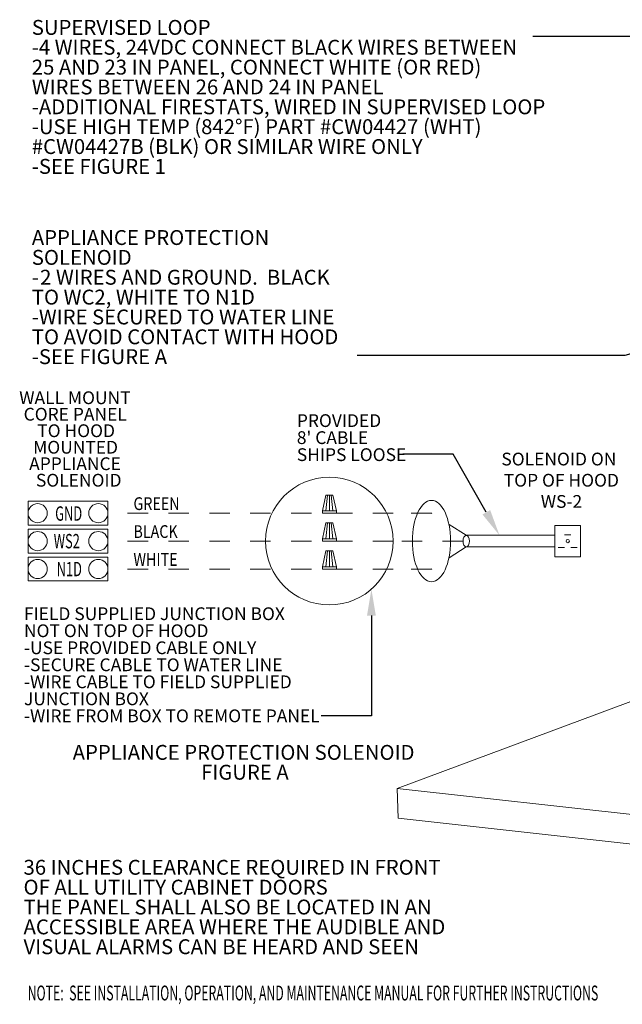
# Model space of a CAD drawing. Units: inches. Extents: x 0 to 11, y 0.1 to 8.5.
# Drawn here: x 0.1 to 3, y 0.1 to 4.9 of the extents above; entities that cross this region are included whole.
import ezdxf

# ---------------------------------------------------------------- set-up
doc = ezdxf.new("R2010")
doc.units = ezdxf.units.IN
doc.header["$MEASUREMENT"] = 0
doc.linetypes.add('HIDDEN', pattern=[0.075, 0.05, -0.025])
doc.layers.add('FORMAT', color=7, linetype='Continuous')
doc.layers.add('SLD-0', color=179, linetype='Continuous')
doc.styles.add('SLDTEXTSTYLE0', font='TXT', dxfattribs={"width": 0.7})
doc.styles.add('SLDTEXTSTYLE1', font='TXT', dxfattribs={"width": 0.605})
doc.styles.add('SLDTEXTSTYLE2', font='TXT', dxfattribs={"width": 0.75})
doc.styles.add('SLDTEXTSTYLE3', font='TXT', dxfattribs={"width": 0.821468})
doc.styles.add('SLDTEXTSTYLE4', font='TXT', dxfattribs={"width": 0.763019})
doc.styles.add('SLDTEXTSTYLE5', font='TXT', dxfattribs={"width": 0.657174})
doc.styles.add('SLDTEXTSTYLE6', font='TXT', dxfattribs={"width": 0.694444})

msp = doc.modelspace()

# ---------------------------------------------------------------- linework, layer by layer
at = {"color": 7, "linetype": 'Continuous', "lineweight": 15}
for p, q in [((1.9419, 1.1477), (3.1436, 1.5936)), ((1.946, 1.0014), (1.9419, 1.1477)), ((8.0256, 0.4743), (1.9419, 1.1477)), ((8.0298, 0.3279), (1.946, 1.0014))]:
    msp.add_line(p, q, dxfattribs=at)
at = {"layer": 'FORMAT', "color": 7}
for points in [[(5.1105, 4.2808), (3.7117, 4.8298), (2.6051, 4.8298)], [(5.3707, 3.9152), (3.0561, 3.2674), (1.7464, 3.2674)]]:
    msp.add_lwpolyline(points, dxfattribs=at)
at = {"layer": 'SLD-0', "color": 7, "lineweight": 0}
for p, q in [((1.5754, 2.5063), (1.5926, 2.584)), ((1.5926, 2.5063), (1.6011, 2.584)), ((1.5926, 2.584), (1.6269, 2.584)), ((1.6097, 2.584), (1.6097, 2.5063)), ((1.6269, 2.5063), (1.6183, 2.584)), ((1.644, 2.5063), (1.6269, 2.584)), ((0.5254, 2.5539), (0.1348, 2.5539)), ((0.1348, 2.5539), (0.1348, 2.4367)), ((0.5254, 2.4367), (0.5254, 2.5539)), ((1.5754, 2.5063), (1.644, 2.5063)), ((1.5754, 2.4953), (1.5754, 2.5063)), ((1.5754, 2.4953), (1.644, 2.4953)), ((1.644, 2.4953), (1.644, 2.5063)), ((0.1348, 2.4367), (0.5254, 2.4367)), ((0.1348, 2.4172), (0.1348, 2.3)), ((0.5254, 2.3), (0.5254, 2.4172)), ((1.5754, 2.3696), (1.5926, 2.4472)), ((1.5926, 2.3696), (1.6011, 2.4472)), ((1.5926, 2.4472), (1.6269, 2.4472)), ((1.6097, 2.4472), (1.6097, 2.3696)), ((1.6269, 2.3696), (1.6183, 2.4472)), ((1.644, 2.3696), (1.6269, 2.4472)), ((2.8393, 2.4355), (2.7143, 2.4355)), ((2.7143, 2.4355), (2.7143, 2.2817)), ((2.8393, 2.2817), (2.8393, 2.4355)), ((1.5754, 2.3696), (1.644, 2.3696)), ((1.5754, 2.3586), (1.5754, 2.3696)), ((1.644, 2.3586), (1.644, 2.3696)), ((2.7143, 2.3868), (2.2799, 2.3868)), ((2.7924, 2.3899), (2.7612, 2.3899)), ((1.5754, 2.3586), (1.644, 2.3586)), ((2.7143, 2.3305), (2.2799, 2.3305)), ((2.7612, 2.3274), (2.7299, 2.3274)), ((2.8237, 2.3274), (2.7924, 2.3274)), ((0.1348, 2.3), (0.5254, 2.3)), ((0.5254, 2.2805), (0.1348, 2.2805)), ((0.1348, 2.2805), (0.1348, 2.1633)), ((0.5254, 2.1633), (0.5254, 2.2805)), ((1.5754, 2.2329), (1.5926, 2.3105)), ((1.5926, 2.2329), (1.6011, 2.3105)), ((1.5926, 2.3105), (1.6269, 2.3105)), ((1.6097, 2.3105), (1.6097, 2.2329)), ((1.6269, 2.2329), (1.6183, 2.3105)), ((1.644, 2.2329), (1.6269, 2.3105)), ((2.7143, 2.2817), (2.8393, 2.2817)), ((1.5754, 2.2329), (1.644, 2.2329)), ((1.5754, 2.2219), (1.5754, 2.2329)), ((1.5754, 2.2219), (1.644, 2.2219)), ((1.644, 2.2219), (1.644, 2.2329)), ((0.1348, 2.1633), (0.5254, 2.1633))]:
    msp.add_line(p, q, dxfattribs=at)
at = {"layer": 'SLD-0', "color": 7, "linetype": 'HIDDEN', "lineweight": 0}
for p, q in [((1.9222, 2.4953), (0.5254, 2.4953)), ((2.1097, 2.4953), (1.9222, 2.4953)), ((2.2799, 2.3868), (2.1097, 2.4953)), ((1.9222, 2.3586), (0.5254, 2.3586)), ((2.2643, 2.3586), (1.9222, 2.3586)), ((2.2799, 2.3305), (2.1097, 2.2219)), ((1.9222, 2.2219), (0.5254, 2.2219)), ((2.1097, 2.2219), (1.9222, 2.2219))]:
    msp.add_line(p, q, dxfattribs=at)
at = {"layer": 'SLD-0', "color": 7, "lineweight": 15}
msp.add_line((0.5254, 2.4172), (0.1348, 2.4172), dxfattribs=at)
at = {"layer": 'SLD-0', "color": 7}
for points in [[(2.3782, 2.4996), (2.2157, 2.7838), (1.9696, 2.7838)], [(1.8156, 1.9935), (1.8158, 1.5035), (1.5697, 1.5035)]]:
    msp.add_lwpolyline(points, dxfattribs=at)
at = {"layer": 'SLD-0', "color": 7, "lineweight": 0}
for centre, radius in [((1.6097, 2.3586), 0.3125), ((0.1817, 2.4953), 0.0469), ((0.4785, 2.4953), 0.0469), ((0.1817, 2.3586), 0.0469), ((0.4785, 2.3586), 0.0469), ((2.7768, 2.3586), 0.00781), ((0.1816, 2.2219), 0.0469), ((0.4785, 2.2219), 0.0469)]:
    msp.add_circle(centre, radius, dxfattribs=at)
for centre, major_axis, ratio in [((2.1097, 2.3586), (0, -0.1992), 0.470611), ((2.2799, 2.3586), (0, 0.0281), 0.555359)]:
    msp.add_ellipse(centre, major_axis=major_axis, ratio=ratio, dxfattribs=at)
at = {"layer": 'SLD-0', "color": 7}
for points in [[(2.397, 2.5104), (2.4427, 2.3868), (2.3594, 2.4889)], [(1.7939, 1.9935), (1.8156, 2.1235), (1.8373, 1.9935)]]:
    msp.add_solid(points, dxfattribs=at)

# ---------------------------------------------------------------- texts
at = {"layer": 'FORMAT', "color": 7, "style": 'SLDTEXTSTYLE1', "width": 0.605}
msp.add_text('NOTE:  SEE INSTALLATION, OPERATION, AND MAINTENANCE MANUAL FOR FURTHER INSTRUCTIONS', height=0.072917, dxfattribs=at).set_placement((0.1325, 0.1094))
at = {"layer": 'FORMAT', "color": 0, "attachment_point": 1}
for s, insert, char_height, style in [('SUPERVISED LOOP', (0.1529, 4.9103), 0.072917, 'SLDTEXTSTYLE2'), ('-4 WIRES, 24VDC CONNECT BLACK WIRES BETWEEN', (0.1529, 4.8131), 0.072917, 'SLDTEXTSTYLE2'), ('25 AND 23 IN PANEL, CONNECT WHITE (OR RED)', (0.1529, 4.7158), 0.072917, 'SLDTEXTSTYLE2'), ('WIRES BETWEEN 26 AND 24 IN PANEL', (0.1529, 4.6186), 0.072917, 'SLDTEXTSTYLE2'), ('-ADDITIONAL FIRESTATS, WIRED IN SUPERVISED LOOP', (0.1529, 4.5214), 0.072917, 'SLDTEXTSTYLE2'), ('-USE HIGH TEMP (842°F) PART #CW04427 (WHT)', (0.1529, 4.4242), 0.072917, 'SLDTEXTSTYLE2'), ('#CW04427B (BLK) OR SIMILAR WIRE ONLY', (0.1529, 4.3269), 0.072917, 'SLDTEXTSTYLE2'), ('-SEE FIGURE 1', (0.1529, 4.2297), 0.072917, 'SLDTEXTSTYLE2'), ('APPLIANCE PROTECTION', (0.1529, 3.8814), 0.072917, 'SLDTEXTSTYLE2'), ('SOLENOID', (0.1529, 3.7842), 0.07292, 'SLDTEXTSTYLE2'), ('2 WIRES AND GROUND.  BLACK', (0.1936, 3.687), 0.072917, 'SLDTEXTSTYLE2'), ('-', (0.1529, 3.687), 0.0729, 'SLDTEXTSTYLE2'), ('TO WC2, WHITE TO N1D', (0.1529, 3.5897), 0.072917, 'SLDTEXTSTYLE0'), ('-WIRE SECURED TO WATER LINE', (0.1529, 3.4925), 0.072917, 'SLDTEXTSTYLE2'), ('TO AVOID CONTACT WITH HOOD', (0.1529, 3.3953), 0.072917, 'SLDTEXTSTYLE2'), ('-SEE FIGURE A', (0.1529, 3.2981), 0.072917, 'SLDTEXTSTYLE2'), ('36 INCHES CLEARANCE REQUIRED IN FRONT', (0.1124, 0.7978), 0.072917, 'SLDTEXTSTYLE2'), ('OF ALL UTILITY CABINET DOORS', (0.1124, 0.7006), 0.072917, 'SLDTEXTSTYLE2'), ('THE PANEL SHALL ALSO BE LOCATED IN AN', (0.1124, 0.6033), 0.072917, 'SLDTEXTSTYLE2'), ('ACCESSIBLE AREA WHERE THE AUDIBLE AND', (0.1124, 0.5061), 0.072917, 'SLDTEXTSTYLE2'), ('VISUAL ALARMS CAN BE HEARD AND SEEN', (0.1124, 0.4089), 0.072917, 'SLDTEXTSTYLE2')]:
    msp.add_mtext(s, dxfattribs=dict(at, insert=insert, char_height=char_height, style=style))
at = {"layer": 'SLD-0', "color": 7}
for s, height, style, width, p in [('GREEN', 0.0625, 'SLDTEXTSTYLE3', 0.821468, (0.6506, 2.5107)), ('GND', 0.07031, 'SLDTEXTSTYLE5', 0.657174, (0.2672, 2.4584)), ('BLACK', 0.0625, 'SLDTEXTSTYLE3', 0.821468, (0.6504, 2.374)), ('WS2', 0.07031, 'SLDTEXTSTYLE5', 0.657174, (0.2602, 2.3232)), ('WHITE', 0.0625, 'SLDTEXTSTYLE3', 0.821468, (0.6504, 2.2373)), ('N1D', 0.07031, 'SLDTEXTSTYLE5', 0.657174, (0.2744, 2.1865))]:
    msp.add_text(s, height=height, dxfattribs=dict(at, style=style, width=width)).set_placement(p)
at = {"layer": 'SLD-0', "color": 0}
for s, insert, char_height, attachment_point, style in [('WALL MOUNT', (0.3639, 3.0918), 0.0625, 2, 'SLDTEXTSTYLE3'), ('CORE PANEL', (0.3654, 3.011), 0.0625, 2, 'SLDTEXTSTYLE3'), ('PROVIDED', (1.4505, 2.9798), 0.0625, 1, 'SLDTEXTSTYLE2'), ('TO HOOD', (0.3699, 2.9302), 0.0625, 2, 'SLDTEXTSTYLE3'), ("8' CABLE", (1.4505, 2.8964), 0.0625, 1, 'SLDTEXTSTYLE2'), ('MOUNTED', (0.3672, 2.8494), 0.0625, 2, 'SLDTEXTSTYLE3'), ('SHIPS LOOSE', (1.4505, 2.8131), 0.0625, 1, 'SLDTEXTSTYLE2'), ('APPLIANCE', (0.3645, 2.7686), 0.0625, 2, 'SLDTEXTSTYLE3'), ('SOLENOID ON', (2.7334, 2.7915), 0.0625, 2, 'SLDTEXTSTYLE3'), ('SOLENOID', (0.3827, 2.6878), 0.0625, 2, 'SLDTEXTSTYLE3'), ('TOP OF HOOD', (2.7455, 2.6878), 0.0625, 2, 'SLDTEXTSTYLE4'), ('WS-2', (2.7461, 2.584), 0.0625, 2, 'SLDTEXTSTYLE3'), ('FIELD SUPPLIED JUNCTION BOX', (0.1146, 2.0342), 0.0625, 1, 'SLDTEXTSTYLE2'), ('NOT ON TOP OF HOOD', (0.1146, 1.9508), 0.0625, 1, 'SLDTEXTSTYLE6'), ('-USE PROVIDED CABLE ONLY', (0.1146, 1.8675), 0.0625, 1, 'SLDTEXTSTYLE2'), ('-SECURE CABLE TO WATER LINE', (0.1146, 1.7842), 0.0625, 1, 'SLDTEXTSTYLE2'), ('-WIRE CABLE TO FIELD SUPPLIED', (0.1146, 1.7008), 0.0625, 1, 'SLDTEXTSTYLE2'), ('JUNCTION BOX', (0.1146, 1.6175), 0.0625, 1, 'SLDTEXTSTYLE2'), ('-WIRE FROM BOX TO REMOTE PANEL', (0.1146, 1.5342), 0.0625, 1, 'SLDTEXTSTYLE2'), ('APPLIANCE PROTECTION SOLENOID', (1.1898, 1.3605), 0.072917, 2, 'SLDTEXTSTYLE2'), ('FIGURE A', (1.1963, 1.2633), 0.07292, 2, 'SLDTEXTSTYLE2')]:
    msp.add_mtext(s, dxfattribs=dict(at, insert=insert, char_height=char_height, attachment_point=attachment_point, style=style))

doc.saveas('drawing.dxf')
